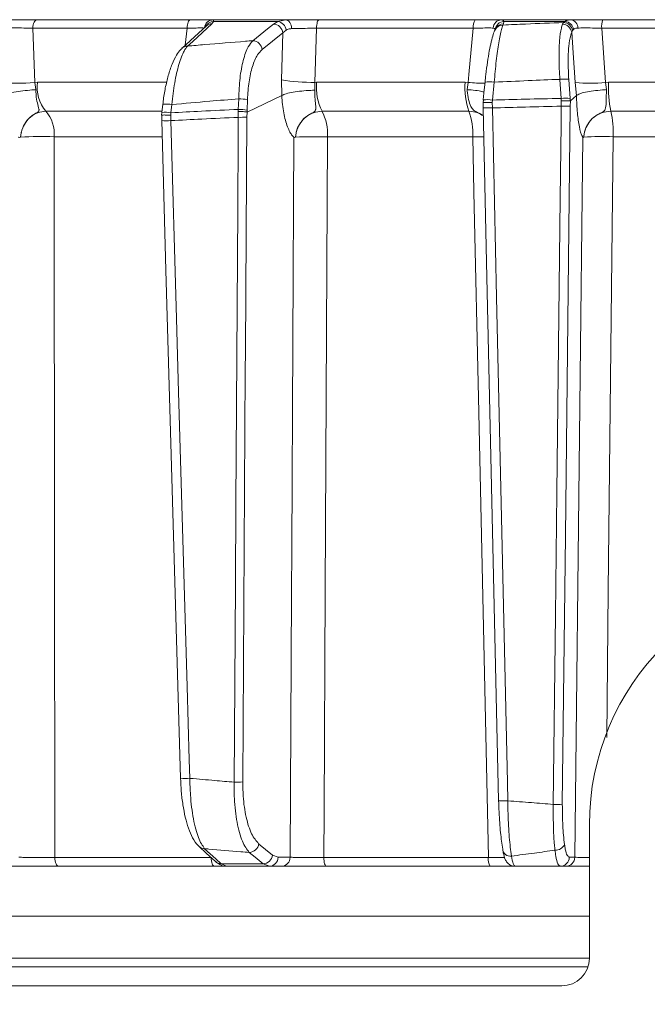
# Model space of a CAD drawing. Extents: x 10572 to 12985, y -271 to 2598.
# Drawn here: x 12294 to 12362, y 2085 to 2192 of the extents above; entities that cross this region are included whole.
import ezdxf

# ---------------------------------------------------------------- set-up
doc = ezdxf.new("R2010")
doc.units = 0
doc.header["$LTSCALE"] = 5
doc.layers.add('SLD-0', color=7, linetype='Continuous')
doc.styles.add('Brunner 2014', font='arial.ttf', dxfattribs={"height": 35})
doc.dimstyles.new('Brunner 2014', dxfattribs={"dimscale": 5, "dimtxt": 35, "dimasz": 5, "dimexe": 3.175, "dimexo": 0, "dimgap": 0.762, "dimtad": 1, "dimdec": 0, "dimrnd": 1e-08, "dimtxsty": 'Brunner 2014', "dimcen": 0.09, "dimdle": 10, "dimclrd": 7, "dimclre": 7, "dimclrt": 7, "dimadec": 1, "dimazin": 2, "dimtfac": 0.666667, "dimtdec": 0, "dimtmove": 0, "dimatfit": 3, "dimldrblk": 'Filled-1', "dimfxl": 1, "dimtolj": 1, "dimlwd": 5, "dimlwe": 5, "dimarcsym": 0})

# ---------------------------------------------------------------- blocks, each defined once
blk = doc.blocks.new('*D111')
at = {"layer": 'Defpoints', "color": 0, "lineweight": 5, "transparency": 16777216}
for p in [(12205.44, 2442.69), (12968.72, 2442.69), (12730.1, 1395.01)]:
    blk.add_point(p, dxfattribs=at)
at = {"layer": 'SLD-0', "color": 7, "linetype": 'Continuous', "lineweight": 5, "transparency": 16777216}
for p, q in [((12205.44, 2442.69), (12984.6, 2442.69)), ((12968.72, 1420.01), (12968.72, 2417.69)), ((12730.1, 1395.01), (12984.6, 1395.01))]:
    blk.add_line(p, q, dxfattribs=at)
at = {"layer": 'SLD-0', "color": 7, "lineweight": 5, "transparency": 16777216}
for points in [[(12964.56, 2417.69), (12972.89, 2417.69), (12968.72, 2442.69)], [(12964.56, 1420.01), (12972.89, 1420.01), (12968.72, 1395.01)]]:
    blk.add_solid(points, dxfattribs=at)
at = {"layer": 'SLD-0', "color": 7, "lineweight": 15, "transparency": 16777216, "insert": (12929.17, 1919.9), "char_height": 35, "attachment_point": 2, "rotation": 90, "style": 'Brunner 2014'}
blk.add_mtext('\\A1;1048', dxfattribs=at)
blk = doc.blocks.new('Filled-1')
at = {"color": 0}
for p, q in [((0, 0), (-1, 0.1667)), ((-1, 0.1667), (-1, -0.1667)), ((-1, 0), (0, 0)), ((-1, -0.1667), (0, 0))]:
    blk.add_line(p, q, dxfattribs=at)
at = {"color": 0, "flags": 128}
blk.add_lwpolyline([(-1, -0.1667), (0, 0), (-1, 0.1667), (-1, -0.1667)], dxfattribs=at)
at = {"color": 0}
blk.add_solid([(-1, -0.1667), (0, 0), (-1, 0.1667), (-1, -0.1667)], dxfattribs=at)

msp = doc.modelspace()

# ---------------------------------------------------------------- linework, layer by layer
at = {"linetype": 'Continuous', "lineweight": 15}
for p, q in [((12312.22, 2192.01), (12295.53, 2192.01)), ((12314.56, 2191.57), (12314.73, 2191.84)), ((12322.59, 2192.01), (12314.71, 2192.01)), ((12314.73, 2191.84), (12321.74, 2191.84)), ((12321.74, 2191.84), (12321.26, 2191.55)), ((12322.59, 2192.01), (12321.74, 2191.84)), ((12343.16, 2192.01), (12326.21, 2192.01)), ((12353.6, 2192.01), (12346.05, 2192.01)), ((12346.27, 2191.57), (12346.29, 2191.84)), ((12346.29, 2191.84), (12352.95, 2191.84)), ((12352.95, 2191.84), (12352.79, 2191.72)), ((12375.06, 2192.01), (12357.06, 2192.01)), ((12295.11, 2191.09), (12311.88, 2191.09)), ((12295.32, 2185.21), (12295.11, 2191.09)), ((12311.88, 2191.09), (12311.68, 2189.26)), ((12313.97, 2191.34), (12313.97, 2191.34)), ((12322.28, 2190.59), (12322.64, 2190.89)), ((12325.77, 2185.21), (12325.94, 2191.09)), ((12325.94, 2191.09), (12342.97, 2191.09)), ((12346.2, 2191.44), (12346.27, 2191.57)), ((12352.79, 2191.72), (12352.67, 2191.52)), ((12353.68, 2190.67), (12353.77, 2190.85)), ((12353.77, 2190.85), (12353.88, 2190.97)), ((12357.34, 2185.21), (12356.93, 2191.09)), ((12356.93, 2191.09), (12375.03, 2191.09)), ((12320.02, 2188.77), (12322.28, 2190.59)), ((12322.28, 2190.59), (12322.13, 2185.47)), ((12322.13, 2185.47), (12322.16, 2183.78)), ((12352.38, 2185.54), (12352.52, 2183.47)), ((12353.5, 2183.47), (12353.35, 2185.54)), ((12295.62, 2185.22), (12295.32, 2185.21)), ((12295.44, 2184.42), (12295.32, 2185.21)), ((12309.64, 2185.22), (12295.62, 2185.22)), ((12325.75, 2184.35), (12325.77, 2185.21)), ((12325.95, 2185.22), (12325.77, 2185.21)), ((12342.09, 2185.22), (12325.95, 2185.22)), ((12342.41, 2185.21), (12342.09, 2185.22)), ((12342.41, 2185.21), (12342.31, 2184.42)), ((12345.06, 2183.29), (12345.25, 2185.23)), ((12354.06, 2185.21), (12354.19, 2183.78)), ((12357.67, 2185.22), (12357.34, 2185.21)), ((12357.45, 2184.42), (12357.34, 2185.21)), ((12374.21, 2185.22), (12357.67, 2185.22)), ((12317.48, 2183.42), (12317.44, 2182.27)), ((12318.39, 2181.99), (12322.16, 2183.78)), ((12318.39, 2182.18), (12318.43, 2183.34)), ((12322.16, 2183.78), (12322.16, 2183.78)), ((12344.07, 2183.29), (12344.04, 2183.01)), ((12344.07, 2183.29), (12344.06, 2183.3)), ((12345.04, 2183.03), (12345.06, 2183.29)), ((12352.52, 2183.47), (12352.54, 2183.21)), ((12352.54, 2183.21), (12352.53, 2182.62)), ((12353.52, 2183.2), (12353.5, 2183.47)), ((12353.53, 2183.2), (12353.52, 2183.2)), ((12353.52, 2182.64), (12353.53, 2183.2)), ((12353.53, 2183.2), (12354.19, 2183.78)), ((12354.19, 2183.78), (12354.2, 2183.78)), ((12309.23, 2182.83), (12309.23, 2182.83)), ((12310.12, 2181.91), (12310.22, 2182.8)), ((12317.44, 2182.27), (12317.44, 2182.06)), ((12318.39, 2181.99), (12318.39, 2182.18)), ((12344.04, 2183.01), (12344.05, 2183.02)), ((12344.05, 2183.02), (12344.05, 2182.45)), ((12344.05, 2182.45), (12344.05, 2182.45)), ((12345.05, 2182.43), (12345.04, 2183.03)), ((12296.52, 2182.07), (12309.11, 2182.07)), ((12309.13, 2181.94), (12309.1, 2181.65)), ((12309.11, 2181.64), (12309.11, 2180.91)), ((12310.1, 2181.64), (12310.12, 2181.91)), ((12310.11, 2181.06), (12310.1, 2181.64)), ((12317.44, 2182.06), (12317.43, 2181.41)), ((12318.37, 2181.43), (12318.39, 2181.99)), ((12318.39, 2181.99), (12318.39, 2181.99)), ((12326.54, 2182.07), (12342.5, 2182.07)), ((12357.92, 2182.07), (12374.29, 2182.07)), ((12293.77, 2179.26), (12293.77, 2179.26)), ((12297.42, 2179.3), (12309.11, 2179.3)), ((12323.66, 2179.26), (12323.66, 2179.26)), ((12327.12, 2179.3), (12342.92, 2179.3)), ((12354.99, 2179.26), (12354.99, 2179.26)), ((12358.18, 2179.3), (12374.37, 2179.3)), ((12355.59, 2090.01), (12355.59, 2104.51)), ((12321.16, 2101.23), (12319.65, 2102.46)), ((12314.49, 2100.97), (12297.5, 2100.97)), ((12321.76, 2100.99), (12321.16, 2101.23)), ((12323.07, 2100.99), (12321.76, 2100.99)), ((12344.61, 2100.97), (12326.73, 2100.97)), ((12354, 2100.99), (12353.41, 2100.99)), ((12297.92, 2100.01), (12314.83, 2100.01)), ((12320.14, 2100.28), (12315.56, 2100.28)), ((12316.17, 2100.01), (12315.56, 2100.28)), ((12316.17, 2100.01), (12320.81, 2100.01)), ((12320.14, 2100.28), (12320.81, 2100.01)), ((12320.81, 2100.01), (12322.12, 2100.01)), ((12327.01, 2100.01), (12344.8, 2100.01)), ((12352.43, 2100.01), (12353.02, 2100.01)), ((12236.62, 2094.57), (12355.59, 2094.57)), ((12355.45, 2089.09), (12240.7, 2089.09)), ((12246.88, 2090.01), (12355.59, 2090.01)), ((12272.09, 2087.01), (12352.59, 2087.01))]:
    msp.add_line(p, q, dxfattribs=at)
at = {"linetype": 'Continuous', "lineweight": 15, "flags": 128}
for points in [[(12295.11, 2191.09), (12295.12, 2191.28), (12295.15, 2191.45), (12295.19, 2191.61), (12295.25, 2191.74), (12295.31, 2191.86), (12295.38, 2191.94), (12295.45, 2191.99), (12295.53, 2192.01)], [(12311.88, 2191.09), (12311.89, 2191.28), (12311.91, 2191.45), (12311.94, 2191.61), (12311.99, 2191.74), (12312.04, 2191.86), (12312.09, 2191.94), (12312.15, 2191.99), (12312.22, 2192.01)], [(12323.22, 2191.05), (12323.21, 2191.24), (12323.17, 2191.42), (12323.11, 2191.58), (12323.03, 2191.73), (12322.93, 2191.85), (12322.83, 2191.93), (12322.71, 2191.99), (12322.59, 2192.01)], [(12325.94, 2191.09), (12325.95, 2191.28), (12325.96, 2191.45), (12325.99, 2191.61), (12326.02, 2191.74), (12326.06, 2191.86), (12326.11, 2191.94), (12326.16, 2191.99), (12326.21, 2192.01)], [(12313.97, 2191.35), (12313.11, 2190.56), (12311.32, 2188.93)], [(12311.91, 2189.15), (12312.48, 2189.67), (12314.56, 2191.57)], [(12321.26, 2191.55), (12320.62, 2191.04), (12319, 2189.74)], [(12342.97, 2191.09), (12342.49, 2186.07), (12342.41, 2185.21)], [(12345.43, 2191.07), (12345.38, 2190.98), (12345.36, 2190.94)], [(12353.68, 2190.67), (12353.84, 2188.42), (12354.06, 2185.21)], [(12344.25, 2185.24), (12344.17, 2184.39), (12344.06, 2183.3)], [(12309.23, 2182.83), (12309.16, 2182.21), (12309.13, 2181.94)], [(12344.05, 2182.45), (12344.42, 2165.67), (12345.73, 2107.14)], [(12346.73, 2107.12), (12346.68, 2109.12), (12346.5, 2117.11), (12345.79, 2149.09), (12345.51, 2161.88), (12345.05, 2182.43)], [(12352.53, 2182.62), (12352.51, 2180.62), (12352.42, 2172.63), (12352.06, 2140.65), (12351.9, 2127.29), (12351.67, 2106.73)], [(12352.65, 2106.75), (12352.99, 2135.94), (12353.52, 2182.64)], [(12309.11, 2181.06), (12309.57, 2164.79), (12311.16, 2109.57)], [(12312.16, 2109.57), (12312.1, 2111.57), (12311.87, 2119.56), (12310.95, 2151.53), (12310.72, 2159.56), (12310.11, 2181.06)], [(12317.43, 2181.41), (12317.42, 2179.41), (12317.37, 2171.42), (12317.17, 2139.44), (12317.12, 2130.65), (12316.98, 2109.15)], [(12317.92, 2109.17), (12318.2, 2153.81), (12318.22, 2156.05), (12318.37, 2181.43)], [(12297.5, 2100.97), (12297.5, 2106), (12297.47, 2129.98), (12297.42, 2179.3)], [(12323.48, 2179.25), (12323.24, 2134.61), (12323.22, 2129.61), (12323.07, 2100.99)], [(12326.73, 2100.97), (12326.76, 2106), (12326.88, 2129.98), (12327.12, 2179.3)], [(12342.92, 2179.3), (12343.05, 2173.3), (12343.57, 2149.32), (12344.61, 2100.97)], [(12354.87, 2179.25), (12354.55, 2150.05), (12354, 2100.99)], [(12357.47, 2114.01), (12357.64, 2129.98), (12358.18, 2179.3)], [(12313.18, 2102.15), (12313.96, 2101.43), (12314.97, 2100.51)], [(12315.56, 2100.28), (12315, 2100.8), (12313.78, 2101.92)], [(12297.92, 2100.01), (12297.84, 2100.02), (12297.77, 2100.08), (12297.69, 2100.17), (12297.63, 2100.29), (12297.58, 2100.43), (12297.54, 2100.6), (12297.51, 2100.78), (12297.5, 2100.97)], [(12314.83, 2100.01), (12314.77, 2100.02), (12314.7, 2100.08), (12314.65, 2100.17), (12314.6, 2100.29), (12314.55, 2100.43), (12314.52, 2100.6), (12314.5, 2100.78), (12314.49, 2100.94)], [(12318.63, 2101.51), (12319.26, 2101), (12320.14, 2100.28)], [(12327.01, 2100.01), (12326.96, 2100.02), (12326.9, 2100.08), (12326.86, 2100.17), (12326.82, 2100.29), (12326.78, 2100.43), (12326.76, 2100.6), (12326.74, 2100.78), (12326.73, 2100.97)]]:
    msp.add_lwpolyline(points, dxfattribs=at)
at = {"linetype": 'Continuous', "lineweight": 15}
for centre, radius, start, end in [((12314.72, 2191.03), 0.979, 90.7946, 172.6575), ((12314.79, 2190.86), 0.981, 93.4007, 152.2371), ((12321.56, 2190.76), 1.09, 7.099, 80.2256), ((12344.28, 2191.3), 1.32, 147.659, 188.8761), ((12346.08, 2191.06), 0.949, 92.236, 176.1132), ((12346.35, 2190.82), 1.01, 93.4712, 171.4479), ((12352.83, 2190.77), 1.07, 10.932, 83.7884), ((12353.47, 2191.15), 0.868, 358.3154, 81.7332), ((12358.83, 2191.3), 1.91, 158.4565, 186.3293), ((12314.56, 2190.69), 0.881, 90.0275, 132.1023), ((12321.22, 2190.49), 1.06, 5.1795, 87.8325), ((12346.19, 2190.49), 0.951, 89.8002, 151.8236), ((12346.26, 2190.62), 0.951, 89.8008, 151.8868), ((12352.65, 2190.48), 1.04, 10.5166, 89.3661), ((12352.73, 2190.66), 1.06, 10.1946, 86.5805), ((12318.96, 2188.68), 1.06, 5.1793, 87.8522), ((12311.91, 2188.27), 0.881, 90.0063, 132.1889), ((12325.43, 2206.04), 20.83, 260.8815, 270.9118), ((12352.87, 2181.26), 4.31, 83.4776, 96.5224), ((12293.39, 2204.24), 19.13, 264.2218, 275.7782), ((12299.6, 2184.66), 4.02, 172.0288, 219.9863), ((12331.49, 2184.62), 5.57, 173.873, 207.2291), ((12349.55, 2184.61), 7.49, 175.3501, 199.7709), ((12344.44, 2207.01), 21.9, 264.6835, 269.5134), ((12344.72, 2182.58), 2.7, 78.7945, 99.9723), ((12355.7, 2198.24), 13.13, 262.8295, 277.1705), ((12369.57, 2184.6), 11.92, 177.04, 192.2271), ((12317.46, 2177.98), 5.44, 79.7282, 89.7516), ((12344.53, 2180.64), 2.7, 78.7946, 99.9723), ((12353.01, 2179.19), 4.31, 83.4776, 96.5224), ((12309.64, 2179.59), 3.27, 79.7052, 97.1136), ((12317.42, 2176.83), 5.44, 79.7282, 89.7516), ((12344.63, 2188.98), 6.55, 264.9002, 273.6564), ((12352.84, 2192.98), 10.36, 268.2982, 273.7358), ((12293.73, 2179.63), 3.71, 354.9136, 41.2181), ((12309.64, 2186.73), 5.69, 264.5725, 274.6631), ((12309.54, 2178.73), 3.24, 79.6582, 97.217), ((12317.66, 2194.7), 13.29, 269.0305, 273.0921), ((12322.08, 2179.68), 5.05, 355.6563, 28.2583), ((12336.18, 2179.7), 6.75, 356.5874, 20.5762), ((12347.49, 2179.71), 10.7, 357.7798, 12.7501), ((12296.24, 2117.15), 62.17, 88.906, 92.2718), ((12325.96, 2126.43), 52.88, 88.7443, 92.4973), ((12344.09, 2108.29), 71.02, 89.9664, 90.9415), ((12357.07, 2137.49), 41.83, 88.4883, 92.8596), ((12383.09, 2104.51), 27.5, 0, 180), ((12311.69, 2115.38), 5.83, 264.718, 274.568), ((12317.21, 2122.44), 13.29, 269.0305, 273.0921), ((12346.31, 2113.66), 6.55, 264.9003, 273.6562), ((12351.98, 2117.09), 10.36, 268.2983, 273.7358), ((12313.78, 2102.8), 0.882, 227.7606, 270.0311), ((12318.6, 2102.58), 1.06, 271.8708, 353.9278), ((12346.98, 2101.91), 0.803, 182.2353, 279.4925), ((12351.91, 2102.82), 1.07, 266.7719, 336.0665), ((12320.1, 2101.34), 1.06, 271.8801, 353.9276), ((12320.78, 2100.98), 0.972, 271.6736, 0.6543), ((12322.1, 2100.98), 0.972, 271.6736, 0.6543), ((12346.02, 2100.74), 1.43, 170.881, 211.1839), ((12352.42, 2101), 0.992, 270.4621, 359.4763), ((12353.01, 2101), 0.992, 270.4621, 359.4763), ((12315.56, 2101.16), 0.882, 227.6357, 270.0187), ((12352.59, 2090.01), 3, 270, 0)]:
    msp.add_arc(centre, radius, start, end, dxfattribs=at)
for points, knots in [([(12295.53, 2192.01), (12295.11, 2192.01), (12294.26, 2192.01), (12292.94, 2192.01), (12292.19, 2192.01), (12291.84, 2192.01)], [0, 0, 0, 0, 0.34942, 0.698897, 1, 1, 1, 1]), ([(12314.71, 2192.01), (12314.55, 2192.01), (12314.24, 2192.01), (12313.33, 2192.01), (12312.57, 2192.01), (12312.22, 2192.01)], [0, 0, 0, 0, 0.347885, 0.695762, 1, 1, 1, 1]), ([(12314.73, 2191.84), (12314.76, 2191.91), (12314.78, 2192), (12314.72, 2192.01), (12314.71, 2192.01)], [0, 0, 0, 0, 0.846164, 1, 1, 1, 1]), ([(12326.21, 2192.01), (12325.77, 2192.01), (12324.88, 2192.01), (12323.6, 2192.01), (12322.91, 2192.01), (12322.59, 2192.01)], [0, 0, 0, 0, 0.349232, 0.69844, 1, 1, 1, 1]), ([(12346.05, 2192.01), (12345.83, 2192.01), (12345.39, 2192.01), (12344.34, 2192.01), (12343.53, 2192.01), (12343.16, 2192.01)], [0, 0, 0, 0, 0.3478853, 0.6957617, 1, 1, 1, 1]), ([(12346.29, 2191.84), (12346.25, 2191.91), (12346.2, 2192), (12346.07, 2192.01), (12346.05, 2192.01)], [0, 0, 0, 0, 0.846164, 1, 1, 1, 1]), ([(12353.6, 2192.01), (12353.39, 2191.99), (12353.14, 2191.97), (12352.97, 2191.85), (12352.95, 2191.84)], [0, 0, 0, 0, 0.8399599, 1, 1, 1, 1]), ([(12357.06, 2192.01), (12356.61, 2192.01), (12355.71, 2192.01), (12354.49, 2192.01), (12353.88, 2192.01), (12353.6, 2192.01)], [0, 0, 0, 0, 0.34942, 0.698897, 1, 1, 1, 1]), ([(12292.34, 2191.12), (12292.61, 2191.12), (12293.17, 2191.13), (12294.16, 2191.12), (12294.79, 2191.1), (12295.11, 2191.09)], [0, 0, 0, 0, 0.300903, 0.650248, 1, 1, 1, 1]), ([(12311.88, 2191.09), (12312.14, 2191.1), (12312.71, 2191.12), (12313.4, 2191.13), (12313.63, 2191.12), (12313.75, 2191.12)], [0, 0, 0, 0, 0.304562, 0.652351, 1, 1, 1, 1]), ([(12322.64, 2190.89), (12322.78, 2190.96), (12322.95, 2191.04), (12323.17, 2191.05), (12323.22, 2191.05)], [0, 0, 0, 0, 0.7786312, 1, 1, 1, 1]), ([(12323.22, 2191.05), (12323.46, 2191.06), (12323.98, 2191.07), (12324.94, 2191.09), (12325.61, 2191.09), (12325.94, 2191.09)], [0, 0, 0, 0, 0.3018257, 0.6510239, 1, 1, 1, 1]), ([(12342.97, 2191.09), (12343.25, 2191.1), (12343.85, 2191.12), (12344.64, 2191.13), (12344.97, 2191.12), (12345.13, 2191.12)], [0, 0, 0, 0, 0.304562, 0.652351, 1, 1, 1, 1]), ([(12345.36, 2190.94), (12345.36, 2190.94), (12345.25, 2190.78), (12345.14, 2190.4), (12344.92, 2189.66), (12344.71, 2188.64), (12344.51, 2187.43), (12344.36, 2186.26), (12344.28, 2185.51), (12344.26, 2185.24)], [0, 0, 0, 0, 0.00328, 0.147055, 0.336711, 0.516993, 0.706676, 0.893406, 1, 1, 1, 1]), ([(12345.13, 2191.12), (12345.15, 2191.12), (12345.27, 2191.12), (12345.31, 2191.04), (12345.35, 2190.97)], [0, 0, 0, 0, 0.155649, 1, 1, 1, 1]), ([(12345.25, 2185.23), (12345.32, 2186.02), (12345.46, 2187.61), (12345.74, 2189.61), (12345.99, 2190.89), (12346.14, 2191.29), (12346.2, 2191.44)], [0, 0, 0, 0, 0.278182, 0.556075, 0.835764, 1, 1, 1, 1]), ([(12352.79, 2191.72), (12351.41, 2191.66), (12349.22, 2191.58), (12347.02, 2191.48), (12346.2, 2191.44)], [0, 0, 0, 0, 0.6267391, 1, 1, 1, 1]), ([(12352.67, 2191.52), (12352.62, 2191.39), (12352.49, 2190.97), (12352.33, 2189.78), (12352.26, 2187.83), (12352.34, 2186.3), (12352.38, 2185.54)], [0, 0, 0, 0, 0.126088, 0.418013, 0.708896, 1, 1, 1, 1]), ([(12353.35, 2185.54), (12353.32, 2186.19), (12353.25, 2187.5), (12353.33, 2189.18), (12353.5, 2190.19), (12353.64, 2190.56), (12353.68, 2190.67)], [0, 0, 0, 0, 0.290746, 0.58145, 0.873639, 1, 1, 1, 1]), ([(12353.88, 2190.97), (12353.9, 2190.99), (12354.01, 2191.08), (12354.19, 2191.1), (12354.34, 2191.12)], [0, 0, 0, 0, 0.160319, 1, 1, 1, 1]), ([(12354.34, 2191.12), (12354.55, 2191.12), (12355.01, 2191.13), (12355.93, 2191.12), (12356.6, 2191.1), (12356.93, 2191.09)], [0, 0, 0, 0, 0.300903, 0.650248, 1, 1, 1, 1]), ([(12319, 2189.74), (12318.74, 2189.72), (12317, 2189.58), (12314.64, 2189.39), (12312.53, 2189.21), (12311.91, 2189.15)], [0, 0, 0, 0, 0.109585, 0.735475, 1, 1, 1, 1]), ([(12319, 2189.74), (12318.84, 2189.54), (12318.45, 2189.09), (12317.96, 2187.7), (12317.58, 2185.73), (12317.51, 2184.2), (12317.48, 2183.42)], [0, 0, 0, 0, 0.2038, 0.475346, 0.736792, 1, 1, 1, 1]), ([(12311.33, 2188.91), (12311.28, 2188.87), (12311.03, 2188.68), (12310.68, 2188.13), (12310.23, 2187.22), (12309.82, 2186), (12309.5, 2184.64), (12309.31, 2183.55), (12309.25, 2182.94), (12309.24, 2182.83)], [0, 0, 0, 0, 0.039368, 0.196547, 0.394029, 0.589934, 0.77722, 0.957847, 1, 1, 1, 1]), ([(12310.22, 2182.8), (12310.31, 2183.61), (12310.49, 2185.21), (12310.97, 2187.25), (12311.46, 2188.57), (12311.79, 2188.99), (12311.91, 2189.15)], [0, 0, 0, 0, 0.274426, 0.547334, 0.829904, 1, 1, 1, 1]), ([(12318.43, 2183.34), (12318.47, 2184), (12318.56, 2185.32), (12318.96, 2187.02), (12319.47, 2188.21), (12319.85, 2188.6), (12320.02, 2188.77)], [0, 0, 0, 0, 0.2615374, 0.5226364, 0.7950671, 1, 1, 1, 1]), ([(12345.25, 2185.23), (12346.48, 2185.29), (12348.85, 2185.4), (12351.23, 2185.5), (12352.38, 2185.54)], [0, 0, 0, 0, 0.517223, 1, 1, 1, 1]), ([(12295.44, 2184.42), (12295.43, 2184.42), (12295.29, 2184.41), (12294.84, 2184.38), (12294.02, 2184.29), (12293.04, 2184.15), (12292.17, 2183.97), (12291.8, 2183.84), (12291.61, 2183.78)], [0, 0, 0, 0, 0.005359, 0.100443, 0.325535, 0.550325, 0.775164, 1, 1, 1, 1]), ([(12293.77, 2179.26), (12293.77, 2179.27), (12293.78, 2179.33), (12293.79, 2179.46), (12293.83, 2179.72), (12293.96, 2180.2), (12294.3, 2180.91), (12294.9, 2181.56), (12295.47, 2181.87), (12295.74, 2182.05), (12295.79, 2182.17), (12295.76, 2182.44), (12295.59, 2182.94), (12295.46, 2183.7), (12295.44, 2184.22), (12295.44, 2184.42)], [0, 0, 0, 0, 0.0047439, 0.0255528, 0.0564387, 0.1158568, 0.241607, 0.394692, 0.503022, 0.5368355, 0.5853791, 0.6212998, 0.7698339, 0.9153479, 1, 1, 1, 1]), ([(12322.16, 2183.78), (12322.31, 2183.85), (12322.59, 2183.98), (12323.37, 2184.15), (12324.31, 2184.28), (12325.12, 2184.34), (12325.59, 2184.35), (12325.73, 2184.35), (12325.75, 2184.35)], [0, 0, 0, 0, 0.225467, 0.450934, 0.676399, 0.901874, 0.986579, 1, 1, 1, 1]), ([(12323.66, 2179.26), (12323.66, 2179.27), (12323.66, 2179.33), (12323.68, 2179.46), (12323.72, 2179.72), (12323.84, 2180.2), (12324.2, 2180.91), (12324.83, 2181.56), (12325.44, 2181.87), (12325.75, 2182.05), (12325.83, 2182.17), (12325.88, 2182.44), (12325.81, 2182.94), (12325.75, 2183.69), (12325.75, 2184.18), (12325.75, 2184.35)], [0, 0, 0, 0, 0.0047869, 0.0257962, 0.0569779, 0.1169636, 0.2439172, 0.3984733, 0.5078484, 0.5419827, 0.5909943, 0.6272708, 0.7772317, 0.9241436, 1, 1, 1, 1]), ([(12344.15, 2184.17), (12343.98, 2184.21), (12343.61, 2184.3), (12342.93, 2184.38), (12342.46, 2184.41), (12342.32, 2184.42), (12342.31, 2184.42)], [0, 0, 0, 0, 0.361407, 0.802963, 0.989486, 1, 1, 1, 1]), ([(12342.31, 2184.42), (12342.31, 2184.38), (12342.35, 2184), (12342.45, 2183.33), (12342.66, 2182.62), (12342.91, 2182.25), (12343.19, 2182.06), (12343.58, 2181.89), (12343.86, 2181.72), (12344.06, 2181.6)], [0, 0, 0, 0, 0.029539, 0.272184, 0.517097, 0.691786, 0.768293, 0.829277, 1, 1, 1, 1]), ([(12357.45, 2184.42), (12357.45, 2184.42), (12357.3, 2184.41), (12356.81, 2184.38), (12356.01, 2184.29), (12355.14, 2184.15), (12354.47, 2183.97), (12354.29, 2183.84), (12354.2, 2183.78)], [0, 0, 0, 0, 0.005359, 0.100443, 0.325535, 0.550325, 0.775164, 1, 1, 1, 1]), ([(12354.99, 2179.26), (12354.99, 2179.27), (12354.99, 2179.33), (12355, 2179.46), (12355.04, 2179.72), (12355.16, 2180.2), (12355.52, 2180.91), (12356.17, 2181.56), (12356.79, 2181.87), (12357.15, 2182.05), (12357.27, 2182.17), (12357.38, 2182.44), (12357.41, 2182.94), (12357.42, 2183.7), (12357.45, 2184.22), (12357.45, 2184.42)], [0, 0, 0, 0, 0.004743, 0.025552, 0.056437, 0.115853, 0.2416, 0.394683, 0.503014, 0.536828, 0.58537, 0.621298, 0.769831, 0.915343, 1, 1, 1, 1]), ([(12310.22, 2182.8), (12311.59, 2182.92), (12314.01, 2183.14), (12316.43, 2183.34), (12317.48, 2183.42)], [0, 0, 0, 0, 0.565534, 1, 1, 1, 1]), ([(12322.16, 2183.78), (12322.16, 2183.78), (12322.18, 2183.45), (12322.26, 2182.48), (12322.53, 2181.02), (12322.9, 2180.05), (12323.2, 2179.55), (12323.34, 2179.38), (12323.44, 2179.28), (12323.47, 2179.26), (12323.47, 2179.25), (12323.48, 2179.25), (12323.48, 2179.25), (12323.48, 2179.25), (12323.48, 2179.25), (12323.48, 2179.25), (12323.48, 2179.25), (12323.48, 2179.25)], [0, 0, 0, 0, 0.000008, 0.156626, 0.466599, 0.776612, 0.847171, 0.961593, 0.990144, 0.99729, 0.999093, 0.999498, 0.999641, 0.999722, 0.999816, 0.999909, 1, 1, 1, 1]), ([(12352.52, 2183.47), (12351.22, 2183.44), (12348.73, 2183.39), (12346.24, 2183.32), (12345.06, 2183.29)], [0, 0, 0, 0, 0.52251, 1, 1, 1, 1]), ([(12352.54, 2183.21), (12352.55, 2183.21), (12352.67, 2183.22), (12352.9, 2183.22), (12353.2, 2183.22), (12353.42, 2183.21), (12353.49, 2183.2), (12353.52, 2183.2)], [0, 0, 0, 0, 0.015391, 0.262581, 0.508527, 0.754259, 1, 1, 1, 1]), ([(12354.2, 2183.78), (12354.2, 2183.78), (12354.2, 2183.45), (12354.24, 2182.48), (12354.37, 2181.02), (12354.56, 2180.05), (12354.72, 2179.55), (12354.8, 2179.38), (12354.85, 2179.28), (12354.87, 2179.26), (12354.87, 2179.25), (12354.87, 2179.25), (12354.87, 2179.25), (12354.87, 2179.25), (12354.87, 2179.25), (12354.87, 2179.25), (12354.87, 2179.25), (12354.87, 2179.25)], [0, 0, 0, 0, 0.000015, 0.156635, 0.466604, 0.776612, 0.847165, 0.961591, 0.990144, 0.99729, 0.999093, 0.999498, 0.999641, 0.999722, 0.999816, 0.999909, 1, 1, 1, 1]), ([(12317.44, 2182.27), (12316.1, 2182.21), (12313.66, 2182.09), (12311.22, 2181.97), (12310.12, 2181.91)], [0, 0, 0, 0, 0.548433, 1, 1, 1, 1]), ([(12345.04, 2183.03), (12345.03, 2183.03), (12344.92, 2183.03), (12344.69, 2183.04), (12344.4, 2183.04), (12344.18, 2183.04), (12344.04, 2183.03), (12344.04, 2183.02), (12344.04, 2183.01)], [0, 0, 0, 0, 0.012687, 0.198511, 0.399101, 0.599478, 0.799737, 1, 1, 1, 1]), ([(12345.05, 2182.43), (12346.25, 2182.47), (12348.74, 2182.53), (12351.24, 2182.59), (12352.53, 2182.62)], [0, 0, 0, 0, 0.48038, 1, 1, 1, 1]), ([(12293.77, 2179.26), (12293.8, 2179.44), (12293.86, 2179.94), (12294.19, 2180.73), (12294.81, 2181.47), (12295.62, 2181.98), (12296.22, 2182.04), (12296.52, 2182.07)], [0, 0, 0, 0, 0.120025, 0.340647, 0.560632, 0.780311, 1, 1, 1, 1]), ([(12310.1, 2181.64), (12310.09, 2181.64), (12310.04, 2181.65), (12309.88, 2181.65), (12309.62, 2181.66), (12309.35, 2181.67), (12309.17, 2181.66), (12309.09, 2181.65), (12309.11, 2181.64), (12309.11, 2181.64)], [0, 0, 0, 0, 0.013159, 0.095083, 0.306021, 0.516732, 0.727234, 0.937653, 1, 1, 1, 1]), ([(12310.11, 2181.06), (12311.23, 2181.11), (12313.67, 2181.24), (12316.11, 2181.35), (12317.43, 2181.41)], [0, 0, 0, 0, 0.458806, 1, 1, 1, 1]), ([(12317.44, 2182.06), (12317.46, 2182.06), (12317.53, 2182.05), (12317.72, 2182.05), (12317.98, 2182.03), (12318.24, 2182.01), (12318.34, 2182), (12318.39, 2181.99)], [0, 0, 0, 0, 0.041362, 0.180148, 0.453437, 0.726718, 1, 1, 1, 1]), ([(12323.66, 2179.26), (12323.68, 2179.44), (12323.74, 2179.94), (12324.08, 2180.73), (12324.73, 2181.47), (12325.58, 2181.98), (12326.22, 2182.04), (12326.54, 2182.07)], [0, 0, 0, 0, 0.120025, 0.340647, 0.560632, 0.780311, 1, 1, 1, 1]), ([(12342.5, 2182.07), (12342.83, 2182.05), (12343.4, 2182.01), (12343.87, 2181.69), (12344.07, 2181.56)], [0, 0, 0, 0, 0.577351, 1, 1, 1, 1]), ([(12354.99, 2179.26), (12355, 2179.44), (12355.06, 2179.94), (12355.4, 2180.73), (12356.06, 2181.47), (12356.94, 2181.98), (12357.59, 2182.04), (12357.92, 2182.07)], [0, 0, 0, 0, 0.120025, 0.340647, 0.560632, 0.780311, 1, 1, 1, 1]), ([(12293.53, 2179.25), (12293.53, 2179.24), (12293.58, 2179.22), (12293.66, 2179.24), (12293.75, 2179.25), (12293.77, 2179.26), (12293.77, 2179.26), (12293.77, 2179.26), (12293.77, 2179.26)], [0, 0, 0, 0, 0.028213, 0.775122, 0.944014, 0.986342, 0.997019, 1, 1, 1, 1]), ([(12323.48, 2179.25), (12323.48, 2179.24), (12323.52, 2179.22), (12323.57, 2179.24), (12323.64, 2179.25), (12323.65, 2179.26), (12323.66, 2179.26), (12323.66, 2179.26), (12323.66, 2179.26)], [0, 0, 0, 0, 0.028213, 0.775122, 0.944014, 0.986342, 0.997019, 1, 1, 1, 1]), ([(12354.87, 2179.25), (12354.87, 2179.24), (12354.89, 2179.22), (12354.93, 2179.24), (12354.97, 2179.25), (12354.98, 2179.26), (12354.98, 2179.26), (12354.99, 2179.26), (12354.99, 2179.26)], [0, 0, 0, 0, 0.0282133, 0.7751217, 0.9440138, 0.9863423, 0.997019, 1, 1, 1, 1]), ([(12311.16, 2109.57), (12311.18, 2109.09), (12311.22, 2108.09), (12311.41, 2106.66), (12311.67, 2105.31), (12312.01, 2104.09), (12312.48, 2103.07), (12312.84, 2102.43), (12313.15, 2102.2), (12313.2, 2102.16)], [0, 0, 0, 0, 0.148352, 0.302654, 0.460118, 0.623516, 0.791563, 0.971171, 1, 1, 1, 1]), ([(12316.98, 2109.15), (12316.28, 2109.21), (12314.69, 2109.34), (12313.08, 2109.49), (12312.18, 2109.57), (12312.16, 2109.57)], [0, 0, 0, 0, 0.433907, 0.98946, 1, 1, 1, 1]), ([(12313.78, 2101.92), (12313.54, 2102.26), (12313.08, 2102.95), (12312.53, 2105.07), (12312.23, 2107.4), (12312.18, 2108.96), (12312.16, 2109.57)], [0, 0, 0, 0, 0.276765, 0.554188, 0.827111, 1, 1, 1, 1]), ([(12316.98, 2109.15), (12316.98, 2108.56), (12316.99, 2107.01), (12317.27, 2104.69), (12317.84, 2102.56), (12318.37, 2101.86), (12318.63, 2101.51)], [0, 0, 0, 0, 0.168939, 0.440457, 0.720862, 1, 1, 1, 1]), ([(12319.65, 2102.46), (12319.38, 2102.77), (12318.85, 2103.38), (12318.26, 2105.25), (12317.95, 2107.29), (12317.93, 2108.65), (12317.92, 2109.17)], [0, 0, 0, 0, 0.280543, 0.561428, 0.832129, 1, 1, 1, 1]), ([(12345.73, 2107.14), (12345.75, 2106.73), (12345.78, 2105.52), (12345.92, 2103.58), (12346.09, 2102.44), (12346.18, 2101.88)], [0, 0, 0, 0, 0.205832, 0.602973, 1, 1, 1, 1]), ([(12351.67, 2106.73), (12350.88, 2106.8), (12349.23, 2106.94), (12347.58, 2107.06), (12346.73, 2107.12)], [0, 0, 0, 0, 0.481712, 1, 1, 1, 1]), ([(12347.11, 2101.12), (12347.03, 2101.76), (12346.87, 2103.05), (12346.76, 2105.27), (12346.73, 2106.65), (12346.73, 2107.12)], [0, 0, 0, 0, 0.3967572, 0.7939631, 1, 1, 1, 1]), ([(12351.67, 2106.73), (12351.67, 2105.83), (12351.66, 2104.26), (12351.76, 2102.64), (12351.83, 2101.94), (12351.85, 2101.75)], [0, 0, 0, 0, 0.4997, 0.866468, 1, 1, 1, 1]), ([(12352.89, 2102.39), (12352.81, 2103.04), (12352.67, 2104.35), (12352.66, 2105.95), (12352.65, 2106.75)], [0, 0, 0, 0, 0.499986, 1, 1, 1, 1]), ([(12313.78, 2101.92), (12313.93, 2101.91), (12315.23, 2101.79), (12316.85, 2101.66), (12318.32, 2101.54), (12318.63, 2101.51)], [0, 0, 0, 0, 0.090389, 0.808674, 1, 1, 1, 1]), ([(12353.41, 2100.99), (12353.33, 2101.03), (12353.17, 2101.12), (12352.99, 2101.71), (12352.91, 2102.21), (12352.89, 2102.39)], [0, 0, 0, 0, 0.3932009, 0.7864602, 1, 1, 1, 1]), ([(12297.5, 2100.97), (12297.35, 2100.97), (12296.88, 2100.97), (12296.03, 2100.97), (12295.04, 2100.97), (12294.15, 2100.98), (12293.78, 2100.98), (12293.59, 2100.99)], [0, 0, 0, 0, 0.109368, 0.331848, 0.554455, 0.777209, 1, 1, 1, 1]), ([(12326.73, 2100.97), (12326.57, 2100.97), (12326.08, 2100.97), (12325.23, 2100.97), (12324.28, 2100.97), (12323.5, 2100.98), (12323.21, 2100.98), (12323.07, 2100.99)], [0, 0, 0, 0, 0.109368, 0.331848, 0.554455, 0.777209, 1, 1, 1, 1]), ([(12346.39, 2100.97), (12346.37, 2100.97), (12346.18, 2100.97), (12345.57, 2100.97), (12344.93, 2100.97), (12344.61, 2100.97)], [0, 0, 0, 0, 0.054169, 0.527079, 1, 1, 1, 1]), ([(12346.19, 2101.72), (12346.21, 2101.64), (12346.27, 2101.24), (12346.38, 2100.88), (12346.62, 2100.43), (12346.96, 2100.14), (12347.3, 2099.99), (12347.48, 2100.02), (12347.52, 2100.02)], [0, 0, 0, 0, 0.102256, 0.473432, 0.666246, 0.82332, 0.962877, 1, 1, 1, 1]), ([(12351.85, 2101.75), (12351.1, 2101.65), (12349.52, 2101.43), (12347.94, 2101.22), (12347.11, 2101.12)], [0, 0, 0, 0, 0.471709, 1, 1, 1, 1]), ([(12347.52, 2100.01), (12347.45, 2100.06), (12347.31, 2100.16), (12347.18, 2100.8), (12347.11, 2101.12)], [0, 0, 0, 0, 0.503064, 1, 1, 1, 1]), ([(12351.85, 2101.75), (12351.88, 2101.53), (12351.97, 2100.9), (12352.16, 2100.18), (12352.34, 2100.06), (12352.43, 2100.01)], [0, 0, 0, 0, 0.213694, 0.607005, 1, 1, 1, 1]), ([(12355.59, 2100.97), (12355.38, 2100.97), (12354.87, 2100.97), (12354.29, 2100.98), (12354.1, 2100.98), (12354, 2100.99)], [0, 0, 0, 0, 0.259118, 0.629528, 1, 1, 1, 1]), ([(12292.71, 2100.01), (12292.96, 2100.01), (12293.46, 2100.01), (12294.64, 2100.01), (12295.96, 2100.01), (12297.1, 2100.01), (12297.72, 2100.01), (12297.92, 2100.01)], [0, 0, 0, 0, 0.22274, 0.445485, 0.668115, 0.890623, 1, 1, 1, 1]), ([(12314.83, 2100.01), (12315.25, 2100.01), (12316, 2100.01), (12316.5, 2100.01), (12316.72, 2100.01)], [0, 0, 0, 0, 0.551383, 1, 1, 1, 1]), ([(12314.98, 2100.52), (12315.12, 2100.4), (12315.42, 2100.15), (12315.87, 2099.99), (12316.13, 2100.01), (12316.17, 2100.02)], [0, 0, 0, 0, 0.433237, 0.926035, 1, 1, 1, 1]), ([(12322.12, 2100.01), (12322.31, 2100.01), (12322.7, 2100.01), (12323.74, 2100.01), (12325, 2100.01), (12326.14, 2100.01), (12326.79, 2100.01), (12327.01, 2100.01)], [0, 0, 0, 0, 0.22274, 0.445485, 0.668115, 0.890624, 1, 1, 1, 1]), ([(12344.8, 2100.01), (12345.23, 2100.01), (12346.1, 2100.01), (12347.11, 2100.01), (12347.49, 2100.01), (12347.66, 2100.01)], [0, 0, 0, 0, 0.353167, 0.706336, 1, 1, 1, 1]), ([(12347.52, 2100.01), (12348.31, 2100.01), (12349.94, 2100.01), (12351.58, 2100.01), (12352.43, 2100.01)], [0, 0, 0, 0, 0.482704, 1, 1, 1, 1]), ([(12353.02, 2100.01), (12353.14, 2100.01), (12353.39, 2100.01), (12354.29, 2100.01), (12355.07, 2100.01), (12355.55, 2100.01), (12355.59, 2100.01)], [0, 0, 0, 0, 0.324292, 0.648592, 0.972723, 1, 1, 1, 1])]:
    msp.add_open_spline(points, degree=3, knots=knots, dxfattribs=at)

# ---------------------------------------------------------------- dimensions: what is measured, and where the dimension line sits
at = {"layer": 'SLD-0', "lineweight": 15}
dim = msp.add_linear_dim(base=(12968.72, 2442.69), p1=(12730.1, 1395.01), p2=(12205.44, 2442.69), angle=90, dimstyle='Brunner 2014', dxfattribs=at)
dim.commit()
dim.dimension.update_dxf_attribs({"geometry": '*D111', "text_midpoint": (12968.72, 1919.9), "dimtype": 160})

doc.saveas('drawing.dxf')
